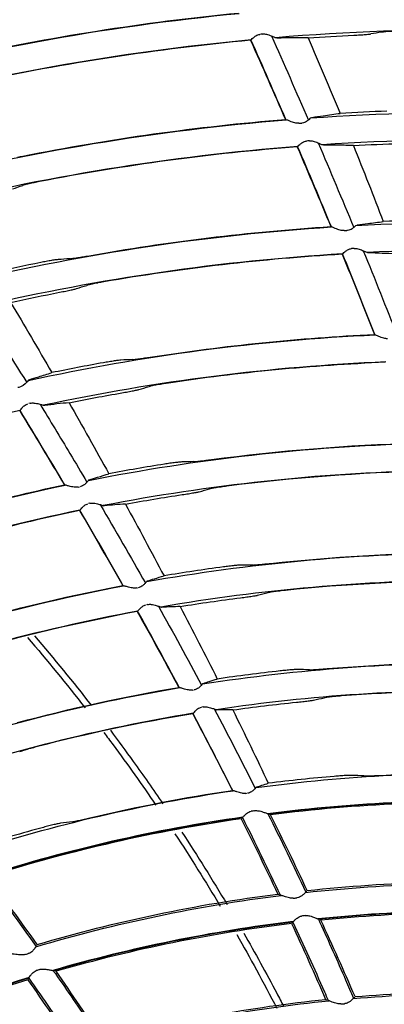
# Model space of a CAD drawing. Units: millimetres. Extents: x 16 to 210, y 113 to 179.
# Drawn here: x 42 to 42, y 168 to 170 of the extents above; entities that cross this region are included whole.
import ezdxf

# ---------------------------------------------------------------- set-up
doc = ezdxf.new("R2010")
doc.units = ezdxf.units.MM
doc.header["$MEASUREMENT"] = 0
doc.layers.add('1', color=7, linetype='Continuous', lineweight=0)

msp = doc.modelspace()

# ---------------------------------------------------------------- linework, layer by layer
at = {"layer": '1', "color": 18, "lineweight": 25, "true_color": 0x000000}
for p, q in [((42.3069, 169.8374), (42.3049, 169.8377)), ((42.3655, 169.6973), (42.3669, 169.6983)), ((42.3885, 169.6499), (42.3866, 169.6502)), ((42.4449, 169.5089), (42.4461, 169.5097)), ((42.4667, 169.461), (42.4651, 169.4612)), ((41.8712, 169.2377), (41.872, 169.2385)), ((41.8744, 169.1974), (41.8717, 169.1967)), ((41.9, 169.1936), (41.8988, 169.1936)), ((41.9582, 169.0505), (41.9606, 169.051)), ((41.9766, 169.0626), (41.9772, 169.0631)), ((41.9789, 169.022), (41.9766, 169.0215)), ((42.0042, 169.0177), (42.0033, 169.0177)), ((42.0787, 168.8855), (42.0791, 168.8858)), ((42.0602, 168.8737), (42.0624, 168.874)), ((42.0799, 168.8447), (42.0779, 168.8443)), ((42.105, 168.8398), (42.1044, 168.8399)), ((42.1768, 168.7062), (42.1771, 168.7064)), ((42.1583, 168.6947), (42.1603, 168.695)), ((42.177, 168.6653), (42.1752, 168.6649)), ((42.2019, 168.6599), (42.2015, 168.6599)), ((42.2707, 168.5248), (42.2709, 168.5249)), ((42.252, 168.5136), (42.2538, 168.5138)), ((42.2456, 168.4711), (42.2445, 168.4699)), ((42.2456, 168.4711), (42.2457, 168.4711)), ((42.292, 168.4774), (42.2921, 168.4774)), ((42.2954, 168.4762), (42.2932, 168.477)), ((42.308, 168.3373), (42.3102, 168.3363)), ((42.3116, 168.3357), (42.3114, 168.3357)), ((42.3578, 168.3412), (42.3589, 168.3427)), ((42.3578, 168.3412), (42.3578, 168.3412)), ((42.3801, 168.2931), (42.3802, 168.293)), ((42.3836, 168.2914), (42.3814, 168.2925)), ((42.3337, 168.2878), (42.3327, 168.2864)), ((42.3337, 168.2878), (42.3338, 168.2879)), ((41.8853, 168.2463), (41.8861, 168.2479)), ((41.8853, 168.2463), (41.8853, 168.2463)), ((41.8711, 168.1895), (41.8703, 168.1879)), ((41.8711, 168.1895), (41.8712, 168.1895)), ((41.9158, 168.2029), (41.9159, 168.2029)), ((41.9196, 168.2019), (41.9172, 168.2026)), ((42.4416, 168.1553), (42.4415, 168.1553)), ((42.4416, 168.1553), (42.4427, 168.1567)), ((42.3918, 168.1527), (42.394, 168.1516)), ((42.3953, 168.151), (42.3951, 168.151))]:
    msp.add_line(p, q, dxfattribs=at)
msp.add_lwpolyline([(41.8712, 169.2377), (41.869, 169.235), (41.8657, 169.2312), (41.8622, 169.2284), (41.8585, 169.2266), (41.8568, 169.2262)], dxfattribs=at)
for radius in [6.1556, 6.1378, 6.1187]:
    msp.add_circle((42.6493, 165.6662), radius, dxfattribs=at)
for points in [[(36.5738, 165.928), (36.7097, 169.0808), (39.2347, 171.6057), (42.3874, 171.7416)], [(42.4358, 171.5918), (39.3286, 171.4799), (36.8355, 168.9869), (36.7236, 165.8797)], [(41.5362, 169.7516), (41.7669, 169.8144), (42.0024, 169.8576), (42.2404, 169.8807)], [(41.7456, 169.8036), (41.9083, 169.8392), (42.0731, 169.8651), (42.2389, 169.8812)], [(43.059, 169.8321), (42.8082, 169.8568), (42.5556, 169.8587), (42.3043, 169.838)], [(42.4898, 169.8477), (42.4836, 169.8467), (42.4774, 169.8456), (42.4712, 169.8446)], [(42.2612, 169.8342), (42.0261, 169.8123), (41.7934, 169.7705), (41.5653, 169.7094)], [(42.2603, 169.8335), (42.0974, 169.8183), (41.9356, 169.7935), (41.7756, 169.7594)], [(42.2603, 169.8335), (42.2809, 169.7874), (42.3013, 169.7411), (42.3213, 169.6948)], [(42.3223, 169.6944), (42.3022, 169.7411), (42.2817, 169.7876), (42.261, 169.834)], [(42.2815, 169.8445), (42.2798, 169.8443), (42.278, 169.8441), (42.2763, 169.8439)], [(42.2968, 169.8412), (42.3186, 169.7922), (42.3403, 169.743), (42.3615, 169.6937)], [(42.3609, 169.8377), (42.3877, 169.8395), (42.4144, 169.8411), (42.4412, 169.8424)], [(42.3609, 169.8377), (42.3801, 169.7937), (42.3988, 169.7497), (42.4172, 169.7054)], [(42.3653, 169.6974), (42.6087, 169.7146), (42.8532, 169.7096), (43.0957, 169.6827)], [(42.4991, 169.7093), (42.4718, 169.7083), (42.4445, 169.707), (42.4172, 169.7054)], [(41.6507, 169.5821), (41.8712, 169.6383), (42.0959, 169.6758), (42.3227, 169.6942)], [(41.8614, 169.6306), (42.0133, 169.6608), (42.1669, 169.6822), (42.3213, 169.6948)], [(42.3447, 169.688), (42.3465, 169.6881), (42.3482, 169.6882), (42.35, 169.6883)], [(42.3633, 169.6573), (42.3616, 169.6572), (42.3599, 169.657), (42.3582, 169.6568)], [(43.1076, 169.6327), (42.8681, 169.6604), (42.6266, 169.6663), (42.386, 169.6504)], [(42.3429, 169.6474), (42.1189, 169.6301), (41.8968, 169.594), (41.6789, 169.5394)], [(42.342, 169.6467), (42.1906, 169.635), (42.0399, 169.6147), (41.8907, 169.5858)], [(42.342, 169.6467), (42.3619, 169.6002), (42.3815, 169.5537), (42.4008, 169.507)], [(42.4019, 169.5067), (42.3824, 169.5536), (42.3627, 169.6005), (42.3427, 169.6472)], [(42.3787, 169.6537), (42.3998, 169.6044), (42.4206, 169.555), (42.441, 169.5054)], [(42.4403, 169.6491), (42.4679, 169.6505), (42.4955, 169.6517), (42.5232, 169.6526)], [(42.4403, 169.6491), (42.4582, 169.6048), (42.4757, 169.5604), (42.4928, 169.5158)], [(41.8519, 169.6288), (41.8549, 169.6294), (41.8582, 169.6299), (41.8614, 169.6306)], [(41.8433, 169.573), (41.8492, 169.5751), (41.8552, 169.5771), (41.8611, 169.5791)], [(41.8907, 169.5858), (41.8874, 169.5852), (41.8842, 169.5844), (41.8811, 169.5838)], [(42.4447, 169.5089), (42.6772, 169.5213), (42.9104, 169.5126), (43.1413, 169.4828)], [(42.579, 169.5184), (42.5503, 169.5179), (42.5215, 169.517), (42.4928, 169.5158)], [(41.7625, 169.4108), (41.9726, 169.4606), (42.1866, 169.4926), (42.4021, 169.5064)], [(41.9744, 169.4554), (42.1155, 169.4806), (42.2579, 169.4978), (42.4008, 169.507)], [(42.4241, 169.4999), (42.4258, 169.4999), (42.4274, 169.5), (42.429, 169.5001)], [(42.4418, 169.4688), (42.4402, 169.4687), (42.4386, 169.4686), (42.437, 169.4685)], [(43.1521, 169.4326), (42.9242, 169.4631), (42.694, 169.4728), (42.4644, 169.4616)], [(42.4216, 169.4592), (42.2089, 169.4465), (41.9976, 169.4158), (41.79, 169.3676)], [(41.9438, 169.4507), (41.9369, 169.4502), (41.93, 169.4497), (41.9231, 169.4492)], [(41.9649, 169.4538), (41.968, 169.4543), (41.9712, 169.4549), (41.9744, 169.4554)], [(42.4208, 169.4586), (42.2807, 169.4501), (42.1413, 169.434), (42.003, 169.4101)], [(42.4208, 169.4586), (42.4399, 169.4118), (42.4587, 169.3649), (42.4772, 169.3179)], [(42.4782, 169.3176), (42.4596, 169.3649), (42.4407, 169.412), (42.4214, 169.4591)], [(42.4577, 169.4647), (42.4779, 169.4153), (42.4977, 169.3657), (42.5172, 169.316)], [(41.8928, 169.444), (41.8647, 169.4384), (41.8366, 169.4325), (41.8087, 169.4262)], [(41.9553, 169.3983), (41.9613, 169.4002), (41.9673, 169.4021), (41.9733, 169.404)], [(42.003, 169.4101), (41.9998, 169.4095), (41.9965, 169.4089), (41.9934, 169.4083)], [(41.84, 169.3742), (41.8685, 169.3804), (41.8971, 169.3863), (41.9258, 169.3919)], [(41.783, 169.3696), (41.8116, 169.3245), (41.84, 169.2793), (41.8681, 169.2338)], [(41.84, 169.3742), (41.8644, 169.3333), (41.8884, 169.2922), (41.9122, 169.251)], [(41.8707, 169.2374), (42.0708, 169.281), (42.2741, 169.3078), (42.4787, 169.3173)], [(42.0846, 169.2781), (42.2147, 169.2985), (42.3457, 169.3117), (42.4772, 169.3179)], [(42.075, 169.2767), (42.0781, 169.2772), (42.0814, 169.2776), (42.0846, 169.2781)], [(42.4972, 169.2698), (42.2955, 169.2613), (42.095, 169.2359), (41.8976, 169.1938)], [(42.0026, 169.2684), (41.9724, 169.263), (41.9423, 169.2572), (41.9122, 169.251)], [(42.0539, 169.274), (42.0469, 169.2737), (42.04, 169.2733), (42.0331, 169.2729)], [(42.4963, 169.2691), (42.3678, 169.2637), (42.2397, 169.2514), (42.1125, 169.2322)], [(41.8525, 169.2253), (41.8539, 169.2256), (41.8554, 169.2259), (41.8568, 169.2262)], [(42.0645, 169.2214), (42.0705, 169.2232), (42.0765, 169.225), (42.0825, 169.2268)], [(42.1125, 169.2322), (42.1092, 169.2317), (42.1059, 169.2311), (42.1027, 169.2306)], [(41.9423, 169.1984), (41.973, 169.2045), (42.0039, 169.2103), (42.0348, 169.2156)], [(41.9423, 169.1984), (41.9658, 169.157), (41.989, 169.1155), (42.012, 169.0738)], [(41.8565, 169.1848), (41.6597, 169.1405), (41.467, 169.0797), (41.2804, 169.0032)], [(41.8559, 169.184), (41.8823, 169.141), (41.9084, 169.0977), (41.9341, 169.0543)], [(41.9352, 169.0541), (41.9093, 169.0978), (41.883, 169.1413), (41.8564, 169.1846)], [(41.9761, 169.0622), (42.1658, 169.0998), (42.3583, 169.1214), (42.5515, 169.1269)], [(42.1917, 169.0986), (42.3106, 169.1144), (42.4302, 169.1241), (42.5501, 169.1275)], [(42.1094, 169.0906), (42.0768, 169.0855), (42.0444, 169.0799), (42.012, 169.0738)], [(42.1608, 169.0951), (42.1539, 169.0949), (42.1469, 169.0947), (42.14, 169.0945)], [(42.1821, 169.0974), (42.1852, 169.0978), (42.1885, 169.0981), (42.1917, 169.0986)], [(42.5691, 169.079), (42.3787, 169.0745), (42.1891, 169.0541), (42.0021, 169.018)], [(42.5683, 169.0784), (42.4513, 169.0756), (42.3347, 169.0668), (42.2187, 169.0521)], [(41.3809, 168.8875), (41.5608, 168.9584), (41.7463, 169.014), (41.9355, 169.0539)], [(41.5866, 168.9619), (41.7008, 168.9987), (41.8168, 169.0295), (41.9341, 169.0543)], [(42.2187, 169.0521), (42.2154, 169.0516), (42.212, 169.0511), (42.2089, 169.0507)], [(42.0411, 169.0207), (42.0742, 169.0267), (42.1073, 169.0322), (42.1405, 169.0372)], [(42.1704, 169.0423), (42.1764, 169.044), (42.1825, 169.0456), (42.1886, 169.0473)], [(41.9969, 169.0198), (42.0236, 168.9742), (42.05, 168.9284), (42.076, 168.8824)], [(42.0411, 169.0207), (42.0639, 168.9789), (42.0864, 168.937), (42.1087, 168.8949)], [(41.9614, 169.0099), (41.7749, 168.9715), (41.5919, 168.9176), (41.4143, 168.8487)], [(41.9607, 169.0092), (41.8462, 168.9856), (41.733, 168.9561), (41.6215, 168.9209)], [(41.9607, 169.0092), (41.9863, 168.9656), (42.0115, 168.9219), (42.0363, 168.8779)], [(42.0374, 168.8777), (42.0124, 168.9219), (41.987, 168.9659), (41.9613, 169.0098)], [(42.0779, 168.8849), (42.2571, 168.9167), (42.4387, 168.9335), (42.6207, 168.9351)], [(42.2952, 168.9166), (42.4028, 168.9284), (42.5109, 168.9347), (42.6192, 168.9357)], [(42.2642, 168.9139), (42.2573, 168.9139), (42.2503, 168.9139), (42.2434, 168.9138)], [(42.2856, 168.9157), (42.2887, 168.916), (42.292, 168.9163), (42.2952, 168.9166)], [(42.2127, 168.9106), (42.1779, 168.9059), (42.1433, 168.9007), (42.1087, 168.8949)], [(42.6371, 168.8869), (42.4581, 168.8862), (42.2795, 168.8706), (42.103, 168.8402)], [(42.6362, 168.8862), (42.531, 168.8858), (42.4259, 168.8802), (42.3212, 168.8695)], [(41.513, 168.7314), (41.6836, 168.7946), (41.8592, 168.8435), (42.0379, 168.8775)], [(41.721, 168.8013), (41.8248, 168.8321), (41.93, 168.8576), (42.0363, 168.8779)], [(42.2727, 168.8609), (42.2788, 168.8625), (42.2849, 168.864), (42.291, 168.8655)], [(42.3212, 168.8695), (42.3179, 168.8692), (42.3146, 168.8688), (42.3114, 168.8684)], [(42.1369, 168.8412), (42.1721, 168.8469), (42.2073, 168.852), (42.2427, 168.8565)], [(42.0627, 168.833), (41.8866, 168.8004), (41.7136, 168.7532), (41.5454, 168.6918)], [(42.0619, 168.8323), (41.9585, 168.8131), (41.856, 168.7888), (41.7549, 168.7596)], [(42.0619, 168.8323), (42.0865, 168.7882), (42.1107, 168.7439), (42.1345, 168.6994)], [(42.0988, 168.8417), (42.1244, 168.7959), (42.1497, 168.7499), (42.1744, 168.7036)], [(42.1369, 168.8412), (42.1589, 168.799), (42.1806, 168.7567), (42.202, 168.7141)], [(41.8697, 168.7869), (41.9044, 168.7464), (41.938, 168.7053), (41.9703, 168.6636)], [(41.8818, 168.7899), (41.9161, 168.7497), (41.9494, 168.7089), (41.9815, 168.6676)], [(42.176, 168.7055), (42.3445, 168.7317), (42.5149, 168.7439), (42.6855, 168.7419)], [(42.3947, 168.7323), (42.4909, 168.7402), (42.5874, 168.7437), (42.684, 168.7426)], [(42.312, 168.7283), (42.2752, 168.7242), (42.2386, 168.7195), (42.202, 168.7141)], [(42.3636, 168.7303), (42.3567, 168.7305), (42.3497, 168.7306), (42.3428, 168.7307)], [(42.385, 168.7315), (42.3882, 168.7318), (42.3915, 168.732), (42.3947, 168.7323)], [(41.6413, 168.5723), (41.8024, 168.6282), (41.968, 168.6706), (42.1361, 168.699)], [(41.8518, 168.6377), (41.945, 168.6627), (42.0394, 168.6833), (42.1345, 168.6994)], [(42.701, 168.6934), (42.5334, 168.6962), (42.3659, 168.6852), (42.2002, 168.6603)], [(42.6999, 168.6928), (42.6064, 168.6943), (42.5128, 168.6916), (42.4196, 168.6845)], [(42.2291, 168.6599), (42.2662, 168.6651), (42.3034, 168.6696), (42.3408, 168.6735)], [(42.3708, 168.6772), (42.377, 168.6785), (42.3831, 168.6799), (42.3893, 168.6812)], [(42.4196, 168.6845), (42.4163, 168.6842), (42.4129, 168.6839), (42.4098, 168.6836)], [(42.1968, 168.6616), (42.2211, 168.6155), (42.2451, 168.5691), (42.2685, 168.5225)], [(42.2291, 168.6599), (42.2502, 168.6173), (42.271, 168.5744), (42.2914, 168.5314)], [(42.1599, 168.654), (41.9945, 168.6269), (41.8317, 168.5861), (41.673, 168.5321)], [(42.1591, 168.6533), (42.0668, 168.6381), (41.9753, 168.6187), (41.8848, 168.5951)], [(42.1591, 168.6533), (42.1826, 168.6087), (42.2057, 168.5639), (42.2284, 168.5189)], [(42.2291, 168.5187), (42.2062, 168.5638), (42.183, 168.6088), (42.1595, 168.6536)], [(41.8848, 168.5951), (41.8816, 168.5942), (41.8784, 168.5933), (41.8753, 168.5925)], [(42.2698, 168.524), (42.4275, 168.5449), (42.5866, 168.5528), (42.7456, 168.5474)], [(42.4899, 168.5453), (42.5746, 168.55), (42.6594, 168.551), (42.7441, 168.5482)], [(42.4069, 168.5435), (42.3683, 168.5403), (42.3298, 168.5362), (42.2914, 168.5314)], [(42.4587, 168.5443), (42.4517, 168.5446), (42.4448, 168.5449), (42.4378, 168.5452)], [(42.4802, 168.5449), (42.4833, 168.545), (42.4866, 168.5452), (42.4899, 168.5453)], [(41.766, 168.4104), (41.9174, 168.4591), (42.0725, 168.4952), (42.2298, 168.5184)], [(41.9788, 168.4707), (42.0613, 168.4904), (42.1446, 168.5065), (42.2284, 168.5189)], [(42.7538, 168.4988), (42.599, 168.5045), (42.4441, 168.4976), (42.2904, 168.478)], [(42.7526, 168.4982), (42.5988, 168.5038), (42.4447, 168.4968), (42.292, 168.4774)], [(42.7505, 168.4966), (42.5985, 168.502), (42.4463, 168.4952), (42.2954, 168.4762)], [(42.2674, 168.4833), (42.2654, 168.483), (42.2634, 168.4826), (42.2614, 168.4823)], [(42.2468, 168.472), (42.0935, 168.4501), (41.9422, 168.4155), (41.7945, 168.3688)], [(42.2458, 168.4712), (42.0934, 168.4492), (41.943, 168.4149), (41.7962, 168.3686)], [(42.2439, 168.4692), (42.0934, 168.4475), (41.9448, 168.4136), (41.7997, 168.368)], [(41.9693, 168.4685), (41.9724, 168.4692), (41.9756, 168.47), (41.9788, 168.4707)], [(42.2439, 168.4692), (42.2657, 168.4255), (42.2871, 168.3815), (42.308, 168.3373)], [(42.2462, 168.4714), (42.2685, 168.4263), (42.2905, 168.381), (42.3121, 168.3356)], [(42.2908, 168.4778), (42.3134, 168.4323), (42.3355, 168.3866), (42.3571, 168.3406)], [(42.3595, 168.3434), (42.3386, 168.3879), (42.3172, 168.4321), (42.2954, 168.4762)], [(41.8975, 168.4541), (41.8601, 168.4441), (41.8229, 168.4332), (41.786, 168.4217)], [(41.9483, 168.4641), (41.9414, 168.4632), (41.9345, 168.4622), (41.9276, 168.4613)], [(42.1279, 168.443), (42.1552, 168.4012), (42.1816, 168.3589), (42.207, 168.3162)], [(42.1399, 168.4459), (42.1673, 168.404), (42.1937, 168.3617), (42.2192, 168.3189)], [(41.795, 168.3688), (41.8253, 168.328), (41.8552, 168.2869), (41.8847, 168.2456)], [(41.8865, 168.2488), (41.858, 168.2888), (41.8291, 168.3285), (41.7997, 168.368)], [(42.3595, 168.3434), (42.5024, 168.3589), (42.6463, 168.3629), (42.7899, 168.3554)], [(42.3564, 168.34), (42.5021, 168.356), (42.6489, 168.36), (42.7953, 168.352)], [(41.884, 168.2448), (42.0245, 168.2865), (42.1683, 168.3167), (42.3137, 168.335)], [(41.8865, 168.2488), (42.0244, 168.2895), (42.1653, 168.3191), (42.308, 168.3373)], [(42.3351, 168.33), (42.3372, 168.3302), (42.3392, 168.3304), (42.3413, 168.3306)], [(42.808, 168.3029), (42.6648, 168.3115), (42.521, 168.3085), (42.3782, 168.2938)], [(42.8066, 168.3021), (42.6644, 168.3106), (42.5218, 168.3076), (42.3801, 168.2931)], [(42.3558, 168.2995), (42.3538, 168.2992), (42.3517, 168.299), (42.3497, 168.2987)], [(42.8045, 168.3002), (42.6642, 168.3085), (42.5235, 168.3055), (42.3836, 168.2914)], [(42.3351, 168.289), (42.1926, 168.2719), (42.0517, 168.2432), (41.9138, 168.2033)], [(42.3339, 168.2879), (42.1925, 168.2709), (42.0527, 168.2425), (41.9158, 168.2029)], [(42.3321, 168.2856), (42.1926, 168.2687), (42.0547, 168.2407), (41.9196, 168.2019)], [(42.3321, 168.2856), (42.3525, 168.2415), (42.3724, 168.1972), (42.3918, 168.1527)], [(42.4433, 168.1575), (42.4239, 168.2023), (42.404, 168.247), (42.3836, 168.2914)], [(41.865, 168.2313), (41.8669, 168.2318), (41.8689, 168.2324), (41.8709, 168.2329)], [(41.8722, 168.1908), (41.6707, 168.1288), (41.4773, 168.0428), (41.2961, 167.9348)], [(41.8713, 168.1896), (41.6705, 168.1277), (41.4778, 168.0421), (41.2973, 167.9345)], [(41.8907, 168.2049), (41.8888, 168.2043), (41.8869, 168.2037), (41.8849, 168.203)], [(42.0022, 168.0808), (41.9751, 168.1215), (41.9476, 168.1618), (41.9196, 168.2019)], [(41.8699, 168.187), (41.6711, 168.1256), (41.4801, 168.0408), (41.3012, 167.9344)], [(41.8699, 168.187), (41.8979, 168.1473), (41.9254, 168.1073), (41.9524, 168.0669)], [(42.4401, 168.1542), (42.5747, 168.1655), (42.71, 168.1658), (42.8447, 168.1553)], [(42.4433, 168.1575), (42.5751, 168.1684), (42.7075, 168.1688), (42.8394, 168.1587)], [(41.9996, 168.0769), (42.13, 168.1121), (42.2631, 168.1366), (42.3975, 168.1502)], [(42.0022, 168.0808), (42.1299, 168.115), (42.2602, 168.139), (42.3918, 168.1527)], [(42.4186, 168.1447), (42.4206, 168.1449), (42.4227, 168.145), (42.4247, 168.1451)]]:
    msp.add_open_spline(points, degree=3, dxfattribs=at)
for points, knots in [([(42.5102, 169.8492), (42.5098, 169.8491), (42.5095, 169.8491), (42.5091, 169.8491), (42.5056, 169.849), (42.5022, 169.8488), (42.4994, 169.8486), (42.4966, 169.8484), (42.4942, 169.8482), (42.4925, 169.848), (42.4913, 169.8479), (42.4904, 169.8478), (42.4898, 169.8477)], [0, 0, 0, 0, 1, 1, 1, 2, 2, 2, 3, 3, 3, 4, 4, 4, 4]), ([(42.2603, 169.8335), (42.2607, 169.8337), (42.2613, 169.8343), (42.262, 169.835), (42.2628, 169.8358), (42.2638, 169.8368), (42.2649, 169.8378), (42.2661, 169.8389), (42.2676, 169.8402), (42.2693, 169.8413), (42.2705, 169.842), (42.2718, 169.8427), (42.2732, 169.8432), (42.2742, 169.8435), (42.2752, 169.8438), (42.2763, 169.8439)], [0, 0, 0, 0, 1, 1, 1, 2, 2, 2, 3, 3, 3, 4, 4, 4, 5, 5, 5, 5]), ([(42.2815, 169.8445), (42.2837, 169.8447), (42.2859, 169.8445), (42.288, 169.844), (42.291, 169.8434), (42.2939, 169.8423), (42.2965, 169.8413), (42.2985, 169.8405), (42.3004, 169.8397), (42.302, 169.839), (42.3026, 169.8387), (42.3032, 169.8384), (42.3037, 169.8382)], [0, 0, 0, 0, 1, 1, 1, 2, 2, 2, 3, 3, 3, 4, 4, 4, 4]), ([(42.3609, 169.8377), (42.3519, 169.8377), (42.3429, 169.8377), (42.3339, 169.8376), (42.3249, 169.8376), (42.3159, 169.8375), (42.3069, 169.8374)], [0, 0, 0, 0, 1, 1, 1, 2, 2, 2, 2]), ([(42.4412, 169.8424), (42.4448, 169.8426), (42.4485, 169.8428), (42.452, 169.843), (42.4555, 169.8432), (42.4588, 169.8434), (42.4616, 169.8437), (42.4644, 169.8439), (42.4668, 169.8441), (42.4685, 169.8442), (42.4697, 169.8444), (42.4706, 169.8445), (42.4712, 169.8446)], [0, 0, 0, 0, 1, 1, 1, 2, 2, 2, 3, 3, 3, 4, 4, 4, 4]), ([(42.3447, 169.688), (42.3425, 169.6879), (42.3401, 169.6883), (42.338, 169.6888), (42.3349, 169.6895), (42.3319, 169.6906), (42.3293, 169.6916), (42.3274, 169.6924), (42.3256, 169.6931), (42.3242, 169.6937), (42.3232, 169.6941), (42.3223, 169.6945), (42.3217, 169.6947), (42.3216, 169.6947), (42.3214, 169.6948), (42.3213, 169.6948)], [0, 0, 0, 0, 1, 1, 1, 2, 2, 2, 3, 3, 3, 4, 4, 4, 5, 5, 5, 5]), ([(42.3655, 169.6973), (42.3648, 169.6967), (42.3639, 169.6958), (42.3627, 169.6947), (42.3615, 169.6936), (42.3601, 169.6924), (42.3585, 169.6913), (42.3573, 169.6906), (42.3561, 169.6898), (42.3547, 169.6893), (42.3535, 169.6888), (42.3521, 169.6885), (42.3508, 169.6884), (42.3505, 169.6884), (42.3502, 169.6883), (42.35, 169.6883)], [0, 0, 0, 0, 1, 1, 1, 2, 2, 2, 3, 3, 3, 4, 4, 4, 5, 5, 5, 5]), ([(42.3677, 169.6984), (42.3744, 169.6994), (42.381, 169.7003), (42.3877, 169.7013), (42.3975, 169.7027), (42.4073, 169.7041), (42.4172, 169.7054)], [0, 0, 0, 0, 1, 1, 1, 2, 2, 2, 2]), ([(42.342, 169.6467), (42.3424, 169.6469), (42.343, 169.6475), (42.3438, 169.6482), (42.3445, 169.6489), (42.3455, 169.6499), (42.3467, 169.6509), (42.3479, 169.6521), (42.3494, 169.6533), (42.3511, 169.6544), (42.3523, 169.6551), (42.3536, 169.6557), (42.355, 169.6562), (42.356, 169.6565), (42.3571, 169.6567), (42.3582, 169.6568)], [0, 0, 0, 0, 1, 1, 1, 2, 2, 2, 3, 3, 3, 4, 4, 4, 5, 5, 5, 5]), ([(42.3633, 169.6573), (42.3654, 169.6575), (42.3676, 169.6573), (42.3697, 169.6568), (42.3727, 169.6561), (42.3756, 169.655), (42.3781, 169.6539), (42.3801, 169.6531), (42.382, 169.6523), (42.3836, 169.6515), (42.3843, 169.6512), (42.3849, 169.6509), (42.3855, 169.6506)], [0, 0, 0, 0, 1, 1, 1, 2, 2, 2, 3, 3, 3, 4, 4, 4, 4]), ([(42.4403, 169.6491), (42.4317, 169.6493), (42.423, 169.6494), (42.4144, 169.6496), (42.4058, 169.6497), (42.3971, 169.6498), (42.3885, 169.6499)], [0, 0, 0, 0, 1, 1, 1, 2, 2, 2, 2]), ([(41.8811, 169.5838), (41.8807, 169.5837), (41.8803, 169.5836), (41.8799, 169.5836), (41.8765, 169.5828), (41.8732, 169.5821), (41.8704, 169.5815), (41.8677, 169.5809), (41.8654, 169.5803), (41.8637, 169.5799), (41.8626, 169.5796), (41.8617, 169.5793), (41.8611, 169.5791)], [0, 0, 0, 0, 1, 1, 1, 2, 2, 2, 3, 3, 3, 4, 4, 4, 4]), ([(42.4241, 169.4999), (42.4218, 169.4998), (42.4195, 169.5002), (42.4174, 169.5007), (42.4143, 169.5015), (42.4113, 169.5027), (42.4087, 169.5037), (42.4069, 169.5045), (42.4051, 169.5053), (42.4037, 169.5059), (42.4027, 169.5063), (42.4018, 169.5067), (42.4012, 169.5069), (42.4011, 169.507), (42.4009, 169.507), (42.4008, 169.507)], [0, 0, 0, 0, 1, 1, 1, 2, 2, 2, 3, 3, 3, 4, 4, 4, 5, 5, 5, 5]), ([(42.4449, 169.5089), (42.4442, 169.5083), (42.4433, 169.5075), (42.4422, 169.5065), (42.441, 169.5054), (42.4396, 169.5043), (42.438, 169.5032), (42.4369, 169.5024), (42.4356, 169.5017), (42.4342, 169.5011), (42.4329, 169.5006), (42.4316, 169.5003), (42.4302, 169.5002), (42.4298, 169.5001), (42.4294, 169.5001), (42.429, 169.5001)], [0, 0, 0, 0, 1, 1, 1, 2, 2, 2, 3, 3, 3, 4, 4, 4, 5, 5, 5, 5]), ([(42.4468, 169.5098), (42.4531, 169.5107), (42.4593, 169.5115), (42.4656, 169.5123), (42.4747, 169.5135), (42.4837, 169.5147), (42.4928, 169.5158)], [0, 0, 0, 0, 1, 1, 1, 2, 2, 2, 2]), ([(42.4208, 169.4586), (42.4211, 169.4588), (42.4217, 169.4593), (42.4225, 169.4601), (42.4233, 169.4608), (42.4243, 169.4617), (42.4255, 169.4628), (42.4267, 169.4639), (42.4282, 169.4651), (42.43, 169.4661), (42.4312, 169.4668), (42.4325, 169.4674), (42.4339, 169.4679), (42.4349, 169.4682), (42.436, 169.4684), (42.437, 169.4685)], [0, 0, 0, 0, 1, 1, 1, 2, 2, 2, 3, 3, 3, 4, 4, 4, 5, 5, 5, 5]), ([(42.4418, 169.4688), (42.4439, 169.469), (42.4461, 169.4687), (42.4482, 169.4682), (42.4512, 169.4675), (42.454, 169.4663), (42.4566, 169.4652), (42.4586, 169.4643), (42.4605, 169.4634), (42.4621, 169.4626), (42.4629, 169.4623), (42.4636, 169.4619), (42.4642, 169.4616)], [0, 0, 0, 0, 1, 1, 1, 2, 2, 2, 3, 3, 3, 4, 4, 4, 4]), ([(41.9231, 169.4492), (41.9222, 169.4491), (41.9206, 169.4489), (41.9187, 169.4487), (41.9167, 169.4484), (41.9143, 169.448), (41.9117, 169.4475), (41.9088, 169.4471), (41.9057, 169.4465), (41.9024, 169.4459), (41.8993, 169.4453), (41.896, 169.4447), (41.8928, 169.444)], [0, 0, 0, 0, 1, 1, 1, 2, 2, 2, 3, 3, 3, 4, 4, 4, 4]), ([(41.9438, 169.4507), (41.9448, 169.4507), (41.9463, 169.4509), (41.9483, 169.4512), (41.9502, 169.4515), (41.9526, 169.4518), (41.9553, 169.4522), (41.9581, 169.4527), (41.9613, 169.4532), (41.9646, 169.4538), (41.9647, 169.4538), (41.9648, 169.4538), (41.9649, 169.4538)], [0, 0, 0, 0, 1, 1, 1, 2, 2, 2, 3, 3, 3, 4, 4, 4, 4]), ([(42.5143, 169.4591), (42.5064, 169.4595), (42.4985, 169.4598), (42.4906, 169.4601), (42.4826, 169.4604), (42.4747, 169.4607), (42.4667, 169.461)], [0, 0, 0, 0, 1, 1, 1, 2, 2, 2, 2]), ([(41.9258, 169.3919), (41.9294, 169.3926), (41.9331, 169.3933), (41.9365, 169.394), (41.9399, 169.3947), (41.9432, 169.3954), (41.946, 169.396), (41.9487, 169.3966), (41.951, 169.3971), (41.9527, 169.3976), (41.9539, 169.3979), (41.9547, 169.3981), (41.9553, 169.3983)], [0, 0, 0, 0, 1, 1, 1, 2, 2, 2, 3, 3, 3, 4, 4, 4, 4]), ([(41.9934, 169.4083), (41.993, 169.4082), (41.9926, 169.4082), (41.9922, 169.4081), (41.9888, 169.4074), (41.9855, 169.4068), (41.9826, 169.4062), (41.9799, 169.4056), (41.9776, 169.4051), (41.9759, 169.4047), (41.9748, 169.4044), (41.9739, 169.4042), (41.9733, 169.404)], [0, 0, 0, 0, 1, 1, 1, 2, 2, 2, 3, 3, 3, 4, 4, 4, 4]), ([(42.5004, 169.3104), (42.4981, 169.3103), (42.4958, 169.3108), (42.4937, 169.3114), (42.4905, 169.3122), (42.4876, 169.3134), (42.485, 169.3145), (42.4832, 169.3153), (42.4815, 169.3161), (42.48, 169.3168), (42.479, 169.3172), (42.4782, 169.3176), (42.4776, 169.3178), (42.4774, 169.3179), (42.4773, 169.3179), (42.4772, 169.3179)], [0, 0, 0, 0, 1, 1, 1, 2, 2, 2, 3, 3, 3, 4, 4, 4, 5, 5, 5, 5]), ([(42.0539, 169.274), (42.0548, 169.2741), (42.0564, 169.2742), (42.0583, 169.2744), (42.0603, 169.2747), (42.0627, 169.275), (42.0654, 169.2753), (42.0682, 169.2757), (42.0714, 169.2762), (42.0747, 169.2767), (42.0748, 169.2767), (42.0749, 169.2767), (42.075, 169.2767)], [0, 0, 0, 0, 1, 1, 1, 2, 2, 2, 3, 3, 3, 4, 4, 4, 4]), ([(42.0331, 169.2729), (42.0322, 169.2729), (42.0306, 169.2727), (42.0287, 169.2725), (42.0267, 169.2723), (42.0243, 169.2719), (42.0216, 169.2715), (42.0188, 169.2711), (42.0156, 169.2706), (42.0123, 169.2701), (42.0092, 169.2695), (42.0059, 169.269), (42.0026, 169.2684)], [0, 0, 0, 0, 1, 1, 1, 2, 2, 2, 3, 3, 3, 4, 4, 4, 4]), ([(41.8725, 169.2386), (41.8781, 169.2404), (41.8836, 169.2421), (41.8891, 169.2438), (41.8968, 169.2462), (41.9045, 169.2486), (41.9122, 169.251)], [0, 0, 0, 0, 1, 1, 1, 2, 2, 2, 2]), ([(42.1027, 169.2306), (42.1024, 169.2306), (42.102, 169.2305), (42.1016, 169.2304), (42.0981, 169.2299), (42.0948, 169.2293), (42.0919, 169.2288), (42.0892, 169.2282), (42.0868, 169.2278), (42.0851, 169.2274), (42.084, 169.2271), (42.0831, 169.2269), (42.0825, 169.2268)], [0, 0, 0, 0, 1, 1, 1, 2, 2, 2, 3, 3, 3, 4, 4, 4, 4]), ([(42.0348, 169.2156), (42.0384, 169.2163), (42.0421, 169.2169), (42.0455, 169.2175), (42.049, 169.2182), (42.0522, 169.2188), (42.0551, 169.2193), (42.0578, 169.2199), (42.0601, 169.2204), (42.0618, 169.2208), (42.063, 169.221), (42.0639, 169.2212), (42.0645, 169.2214)], [0, 0, 0, 0, 1, 1, 1, 2, 2, 2, 3, 3, 3, 4, 4, 4, 4]), ([(41.8559, 169.184), (41.8562, 169.1843), (41.8567, 169.1849), (41.8574, 169.1858), (41.858, 169.1866), (41.8588, 169.1877), (41.8598, 169.1889), (41.8609, 169.1902), (41.8622, 169.1917), (41.8638, 169.193), (41.8648, 169.1938), (41.866, 169.1947), (41.8673, 169.1953), (41.8683, 169.1958), (41.8693, 169.1962), (41.8703, 169.1964)], [0, 0, 0, 0, 1, 1, 1, 2, 2, 2, 3, 3, 3, 4, 4, 4, 5, 5, 5, 5]), ([(41.8744, 169.1974), (41.8765, 169.1979), (41.8787, 169.198), (41.8808, 169.1978), (41.8839, 169.1976), (41.8869, 169.1969), (41.8895, 169.1962), (41.8917, 169.1957), (41.8938, 169.1951), (41.8955, 169.1946), (41.8965, 169.1943), (41.8974, 169.194), (41.898, 169.1938)], [0, 0, 0, 0, 1, 1, 1, 2, 2, 2, 3, 3, 3, 4, 4, 4, 4]), ([(41.8915, 169.1957), (41.9091, 169.167), (41.9266, 169.1381), (41.9439, 169.1092), (41.9539, 169.0925), (41.9638, 169.0758), (41.9737, 169.0591)], [0, 0, 0, 0, 1, 1, 1, 2, 2, 2, 2]), ([(41.9423, 169.1984), (41.9353, 169.1976), (41.9283, 169.1969), (41.9212, 169.1961), (41.9142, 169.1953), (41.9071, 169.1944), (41.9, 169.1936)], [0, 0, 0, 0, 1, 1, 1, 2, 2, 2, 2]), ([(42.14, 169.0945), (42.139, 169.0945), (42.1375, 169.0944), (42.1355, 169.0942), (42.1336, 169.094), (42.1312, 169.0937), (42.1285, 169.0933), (42.1256, 169.093), (42.1224, 169.0925), (42.1191, 169.0921), (42.116, 169.0916), (42.1127, 169.0911), (42.1094, 169.0906)], [0, 0, 0, 0, 1, 1, 1, 2, 2, 2, 3, 3, 3, 4, 4, 4, 4]), ([(42.1608, 169.0951), (42.1618, 169.0952), (42.1633, 169.0953), (42.1653, 169.0954), (42.1672, 169.0956), (42.1697, 169.0959), (42.1723, 169.0962), (42.1752, 169.0965), (42.1784, 169.0969), (42.1817, 169.0973), (42.1818, 169.0973), (42.1819, 169.0974), (42.1821, 169.0974)], [0, 0, 0, 0, 1, 1, 1, 2, 2, 2, 3, 3, 3, 4, 4, 4, 4]), ([(41.9776, 169.0633), (41.9825, 169.0648), (41.9873, 169.0663), (41.9922, 169.0678), (41.9988, 169.0698), (42.0054, 169.0718), (42.012, 169.0738)], [0, 0, 0, 0, 1, 1, 1, 2, 2, 2, 2]), ([(41.9582, 169.0505), (41.9559, 169.0501), (41.9536, 169.0502), (41.9514, 169.0504), (41.9482, 169.0508), (41.9451, 169.0515), (41.9424, 169.0522), (41.9404, 169.0527), (41.9386, 169.0532), (41.9371, 169.0536), (41.936, 169.0539), (41.9351, 169.0541), (41.9345, 169.0542), (41.9344, 169.0542), (41.9342, 169.0543), (41.9341, 169.0543)], [0, 0, 0, 0, 1, 1, 1, 2, 2, 2, 3, 3, 3, 4, 4, 4, 5, 5, 5, 5]), ([(41.9766, 169.0626), (41.9762, 169.0621), (41.9755, 169.0613), (41.9746, 169.0602), (41.9738, 169.0592), (41.9727, 169.0579), (41.9714, 169.0566), (41.9704, 169.0556), (41.9692, 169.0545), (41.9678, 169.0536), (41.9667, 169.0529), (41.9655, 169.0522), (41.9642, 169.0518), (41.9634, 169.0515), (41.9626, 169.0513), (41.9618, 169.0512)], [0, 0, 0, 0, 1, 1, 1, 2, 2, 2, 3, 3, 3, 4, 4, 4, 5, 5, 5, 5]), ([(42.1405, 169.0372), (42.1442, 169.0377), (42.1479, 169.0383), (42.1514, 169.0389), (42.1548, 169.0394), (42.1581, 169.04), (42.1609, 169.0405), (42.1637, 169.0409), (42.166, 169.0414), (42.1678, 169.0417), (42.1689, 169.042), (42.1698, 169.0422), (42.1704, 169.0423)], [0, 0, 0, 0, 1, 1, 1, 2, 2, 2, 3, 3, 3, 4, 4, 4, 4]), ([(42.2089, 169.0507), (42.2085, 169.0506), (42.2081, 169.0506), (42.2077, 169.0505), (42.2042, 169.05), (42.2009, 169.0495), (42.198, 169.0491), (42.1953, 169.0486), (42.1929, 169.0482), (42.1912, 169.0478), (42.1901, 169.0476), (42.1892, 169.0474), (42.1886, 169.0473)], [0, 0, 0, 0, 1, 1, 1, 2, 2, 2, 3, 3, 3, 4, 4, 4, 4]), ([(41.9607, 169.0092), (41.9611, 169.0094), (41.9616, 169.0101), (41.9623, 169.0109), (41.9629, 169.0117), (41.9638, 169.0128), (41.9648, 169.014), (41.9659, 169.0152), (41.9672, 169.0167), (41.9688, 169.0179), (41.9699, 169.0188), (41.9711, 169.0196), (41.9724, 169.0202), (41.9734, 169.0207), (41.9744, 169.021), (41.9754, 169.0213)], [0, 0, 0, 0, 1, 1, 1, 2, 2, 2, 3, 3, 3, 4, 4, 4, 5, 5, 5, 5]), ([(41.9789, 169.022), (41.981, 169.0225), (41.9832, 169.0225), (41.9853, 169.0223), (41.9884, 169.022), (41.9913, 169.0213), (41.994, 169.0206), (41.9962, 169.02), (41.9982, 169.0194), (41.9999, 169.0188), (42.0011, 169.0184), (42.0021, 169.0181), (42.0028, 169.0179)], [0, 0, 0, 0, 1, 1, 1, 2, 2, 2, 3, 3, 3, 4, 4, 4, 4]), ([(42.0411, 169.0207), (42.035, 169.0202), (42.0289, 169.0198), (42.0228, 169.0193), (42.0166, 169.0188), (42.0104, 169.0183), (42.0042, 169.0177)], [0, 0, 0, 0, 1, 1, 1, 2, 2, 2, 2]), ([(42.2434, 168.9138), (42.2424, 168.9138), (42.2409, 168.9137), (42.2389, 168.9136), (42.2369, 168.9134), (42.2345, 168.9132), (42.2318, 168.9129), (42.229, 168.9126), (42.2258, 168.9122), (42.2224, 168.9118), (42.2193, 168.9115), (42.216, 168.911), (42.2127, 168.9106)], [0, 0, 0, 0, 1, 1, 1, 2, 2, 2, 3, 3, 3, 4, 4, 4, 4]), ([(42.2642, 168.9139), (42.2652, 168.9139), (42.2667, 168.914), (42.2687, 168.9142), (42.2707, 168.9143), (42.2731, 168.9145), (42.2758, 168.9147), (42.2786, 168.915), (42.2819, 168.9153), (42.2852, 168.9156), (42.2853, 168.9156), (42.2854, 168.9157), (42.2856, 168.9157)], [0, 0, 0, 0, 1, 1, 1, 2, 2, 2, 3, 3, 3, 4, 4, 4, 4]), ([(42.0787, 168.8855), (42.0782, 168.8851), (42.0776, 168.8843), (42.0768, 168.8834), (42.076, 168.8824), (42.075, 168.8812), (42.0737, 168.88), (42.0727, 168.8789), (42.0714, 168.8778), (42.07, 168.8768), (42.0689, 168.8761), (42.0677, 168.8754), (42.0664, 168.8749), (42.0654, 168.8746), (42.0644, 168.8743), (42.0635, 168.8742)], [0, 0, 0, 0, 1, 1, 1, 2, 2, 2, 3, 3, 3, 4, 4, 4, 5, 5, 5, 5]), ([(42.0793, 168.8859), (42.0835, 168.8872), (42.0877, 168.8885), (42.0919, 168.8898), (42.0975, 168.8915), (42.1031, 168.8932), (42.1087, 168.8949)], [0, 0, 0, 0, 1, 1, 1, 2, 2, 2, 2]), ([(42.0602, 168.8737), (42.058, 168.8733), (42.0556, 168.8734), (42.0534, 168.8737), (42.0502, 168.8741), (42.0472, 168.8749), (42.0445, 168.8756), (42.0425, 168.8762), (42.0407, 168.8767), (42.0393, 168.8771), (42.0382, 168.8774), (42.0373, 168.8777), (42.0367, 168.8778), (42.0365, 168.8779), (42.0364, 168.8779), (42.0363, 168.8779)], [0, 0, 0, 0, 1, 1, 1, 2, 2, 2, 3, 3, 3, 4, 4, 4, 5, 5, 5, 5]), ([(42.3114, 168.8684), (42.311, 168.8683), (42.3106, 168.8683), (42.3102, 168.8682), (42.3067, 168.8678), (42.3033, 168.8674), (42.3004, 168.867), (42.2977, 168.8666), (42.2953, 168.8663), (42.2936, 168.866), (42.2925, 168.8658), (42.2916, 168.8656), (42.291, 168.8655)], [0, 0, 0, 0, 1, 1, 1, 2, 2, 2, 3, 3, 3, 4, 4, 4, 4]), ([(42.0619, 168.8323), (42.0623, 168.8325), (42.0628, 168.8331), (42.0635, 168.834), (42.0642, 168.8348), (42.0651, 168.8358), (42.0661, 168.837), (42.0672, 168.8382), (42.0686, 168.8396), (42.0702, 168.8409), (42.0713, 168.8417), (42.0725, 168.8425), (42.0738, 168.8431), (42.0748, 168.8435), (42.0758, 168.8438), (42.0768, 168.844)], [0, 0, 0, 0, 1, 1, 1, 2, 2, 2, 3, 3, 3, 4, 4, 4, 5, 5, 5, 5]), ([(42.0799, 168.8447), (42.082, 168.8451), (42.0842, 168.8451), (42.0863, 168.8449), (42.0894, 168.8445), (42.0923, 168.8437), (42.095, 168.843), (42.0971, 168.8423), (42.0992, 168.8416), (42.1008, 168.8411), (42.102, 168.8407), (42.103, 168.8403), (42.1037, 168.8401), (42.1039, 168.84), (42.104, 168.84), (42.1041, 168.84)], [0, 0, 0, 0, 1, 1, 1, 2, 2, 2, 3, 3, 3, 4, 4, 4, 5, 5, 5, 5]), ([(42.2427, 168.8565), (42.2464, 168.857), (42.2501, 168.8575), (42.2536, 168.8579), (42.257, 168.8584), (42.2603, 168.8589), (42.2632, 168.8593), (42.2659, 168.8597), (42.2683, 168.8601), (42.27, 168.8604), (42.2712, 168.8606), (42.2721, 168.8608), (42.2727, 168.8609)], [0, 0, 0, 0, 1, 1, 1, 2, 2, 2, 3, 3, 3, 4, 4, 4, 4]), ([(42.1354, 168.6992), (42.1176, 168.7325), (42.0997, 168.7657), (42.0814, 168.7988), (42.0752, 168.8101), (42.0689, 168.8215), (42.0625, 168.8328)], [0, 0, 0, 0, 1, 1, 1, 2, 2, 2, 2]), ([(42.1369, 168.8412), (42.1316, 168.841), (42.1263, 168.8408), (42.121, 168.8406), (42.1157, 168.8404), (42.1104, 168.8401), (42.105, 168.8398)], [0, 0, 0, 0, 1, 1, 1, 2, 2, 2, 2]), ([(42.3428, 168.7307), (42.3418, 168.7307), (42.3403, 168.7307), (42.3383, 168.7306), (42.3364, 168.7305), (42.3339, 168.7303), (42.3312, 168.7301), (42.3284, 168.7299), (42.3252, 168.7296), (42.3218, 168.7293), (42.3186, 168.729), (42.3153, 168.7286), (42.312, 168.7283)], [0, 0, 0, 0, 1, 1, 1, 2, 2, 2, 3, 3, 3, 4, 4, 4, 4]), ([(42.3636, 168.7303), (42.3646, 168.7303), (42.3662, 168.7304), (42.3681, 168.7304), (42.3701, 168.7305), (42.3725, 168.7307), (42.3752, 168.7308), (42.3781, 168.731), (42.3813, 168.7313), (42.3847, 168.7315), (42.3848, 168.7315), (42.3849, 168.7315), (42.385, 168.7315)], [0, 0, 0, 0, 1, 1, 1, 2, 2, 2, 3, 3, 3, 4, 4, 4, 4]), ([(42.1768, 168.7062), (42.1765, 168.7059), (42.1759, 168.7052), (42.1751, 168.7044), (42.1743, 168.7035), (42.1734, 168.7024), (42.1722, 168.7012), (42.1709, 168.7), (42.1694, 168.6986), (42.1676, 168.6974), (42.1665, 168.6967), (42.1652, 168.6961), (42.1639, 168.6957), (42.1631, 168.6954), (42.1622, 168.6952), (42.1613, 168.6951)], [0, 0, 0, 0, 1, 1, 1, 2, 2, 2, 3, 3, 3, 4, 4, 4, 5, 5, 5, 5]), ([(42.1773, 168.7065), (42.1809, 168.7076), (42.1844, 168.7087), (42.188, 168.7098), (42.1927, 168.7113), (42.1973, 168.7127), (42.202, 168.7141)], [0, 0, 0, 0, 1, 1, 1, 2, 2, 2, 2]), ([(42.1583, 168.6947), (42.156, 168.6944), (42.1537, 168.6946), (42.1515, 168.6949), (42.1483, 168.6954), (42.1453, 168.6962), (42.1426, 168.697), (42.1407, 168.6976), (42.1389, 168.6982), (42.1375, 168.6986), (42.1364, 168.699), (42.1355, 168.6992), (42.1349, 168.6994), (42.1348, 168.6994), (42.1346, 168.6994), (42.1345, 168.6994)], [0, 0, 0, 0, 1, 1, 1, 2, 2, 2, 3, 3, 3, 4, 4, 4, 5, 5, 5, 5]), ([(42.3408, 168.6735), (42.3444, 168.6738), (42.3482, 168.6742), (42.3517, 168.6746), (42.3551, 168.675), (42.3585, 168.6754), (42.3613, 168.6758), (42.3641, 168.6761), (42.3664, 168.6764), (42.3682, 168.6767), (42.3693, 168.6769), (42.3702, 168.677), (42.3708, 168.6772)], [0, 0, 0, 0, 1, 1, 1, 2, 2, 2, 3, 3, 3, 4, 4, 4, 4]), ([(42.4098, 168.6836), (42.4094, 168.6836), (42.409, 168.6835), (42.4086, 168.6835), (42.405, 168.6832), (42.4016, 168.6828), (42.3988, 168.6825), (42.396, 168.6822), (42.3936, 168.6819), (42.3919, 168.6816), (42.3908, 168.6815), (42.3899, 168.6813), (42.3893, 168.6812)], [0, 0, 0, 0, 1, 1, 1, 2, 2, 2, 3, 3, 3, 4, 4, 4, 4]), ([(42.1591, 168.6533), (42.1594, 168.6535), (42.16, 168.6541), (42.1607, 168.6549), (42.1614, 168.6557), (42.1623, 168.6568), (42.1633, 168.6579), (42.1645, 168.6591), (42.1659, 168.6605), (42.1675, 168.6617), (42.1686, 168.6625), (42.1699, 168.6633), (42.1712, 168.6638), (42.1722, 168.6642), (42.1732, 168.6645), (42.1742, 168.6647)], [0, 0, 0, 0, 1, 1, 1, 2, 2, 2, 3, 3, 3, 4, 4, 4, 5, 5, 5, 5]), ([(42.177, 168.6653), (42.1792, 168.6656), (42.1814, 168.6656), (42.1834, 168.6653), (42.1865, 168.6649), (42.1894, 168.6641), (42.192, 168.6632), (42.1942, 168.6625), (42.1962, 168.6618), (42.1979, 168.6612), (42.199, 168.6608), (42.2, 168.6604), (42.2007, 168.6602), (42.2009, 168.6601), (42.2011, 168.66), (42.2013, 168.66)], [0, 0, 0, 0, 1, 1, 1, 2, 2, 2, 3, 3, 3, 4, 4, 4, 5, 5, 5, 5]), ([(42.2291, 168.6599), (42.2252, 168.6599), (42.2213, 168.6599), (42.2174, 168.6599), (42.2122, 168.6599), (42.2071, 168.6599), (42.2019, 168.6599)], [0, 0, 0, 0, 1, 1, 1, 2, 2, 2, 2]), ([(42.0033, 168.6204), (42.0087, 168.6132), (42.014, 168.6061), (42.0194, 168.5989), (42.0451, 168.564), (42.0701, 168.5287), (42.0944, 168.4931)], [0, 0, 0, 0, 1, 1, 1, 2, 2, 2, 2]), ([(42.0147, 168.6242), (42.0283, 168.606), (42.0417, 168.5878), (42.0549, 168.5695), (42.0725, 168.545), (42.0898, 168.5203), (42.1067, 168.4955)], [0, 0, 0, 0, 1, 1, 1, 2, 2, 2, 2]), ([(41.8753, 168.5925), (41.8749, 168.5924), (41.8745, 168.5923), (41.8741, 168.5922), (41.8707, 168.5912), (41.8674, 168.5903), (41.8646, 168.5894), (41.862, 168.5886), (41.8597, 168.5879), (41.858, 168.5873), (41.857, 168.587), (41.8561, 168.5867), (41.8556, 168.5865)], [0, 0, 0, 0, 1, 1, 1, 2, 2, 2, 3, 3, 3, 4, 4, 4, 4]), ([(42.4378, 168.5452), (42.4368, 168.5452), (42.4353, 168.5452), (42.4333, 168.5452), (42.4313, 168.5451), (42.4289, 168.545), (42.4262, 168.5449), (42.4233, 168.5447), (42.4201, 168.5445), (42.4168, 168.5443), (42.4136, 168.5441), (42.4102, 168.5438), (42.4069, 168.5435)], [0, 0, 0, 0, 1, 1, 1, 2, 2, 2, 3, 3, 3, 4, 4, 4, 4]), ([(42.4587, 168.5443), (42.4596, 168.5442), (42.4612, 168.5442), (42.4632, 168.5442), (42.4652, 168.5443), (42.4676, 168.5443), (42.4703, 168.5444), (42.4732, 168.5446), (42.4764, 168.5447), (42.4798, 168.5449), (42.4799, 168.5449), (42.48, 168.5449), (42.4802, 168.5449)], [0, 0, 0, 0, 1, 1, 1, 2, 2, 2, 3, 3, 3, 4, 4, 4, 4]), ([(42.252, 168.5136), (42.2498, 168.5134), (42.2474, 168.5136), (42.2453, 168.514), (42.2421, 168.5145), (42.2391, 168.5154), (42.2364, 168.5163), (42.2345, 168.5169), (42.2328, 168.5175), (42.2313, 168.518), (42.2303, 168.5183), (42.2294, 168.5186), (42.2288, 168.5188), (42.2287, 168.5188), (42.2285, 168.5189), (42.2284, 168.5189)], [0, 0, 0, 0, 1, 1, 1, 2, 2, 2, 3, 3, 3, 4, 4, 4, 5, 5, 5, 5]), ([(42.2707, 168.5248), (42.2704, 168.5245), (42.2698, 168.5239), (42.2691, 168.5232), (42.2684, 168.5224), (42.2674, 168.5213), (42.2663, 168.5202), (42.2651, 168.519), (42.2636, 168.5177), (42.2618, 168.5166), (42.2607, 168.5158), (42.2595, 168.5152), (42.2582, 168.5147), (42.2571, 168.5143), (42.2559, 168.5141), (42.2547, 168.5139)], [0, 0, 0, 0, 1, 1, 1, 2, 2, 2, 3, 3, 3, 4, 4, 4, 5, 5, 5, 5]), ([(42.2709, 168.5249), (42.2739, 168.5259), (42.2769, 168.5268), (42.2799, 168.5278), (42.2837, 168.529), (42.2875, 168.5302), (42.2914, 168.5314)], [0, 0, 0, 0, 1, 1, 1, 2, 2, 2, 2]), ([(42.2458, 168.4712), (42.246, 168.4713), (42.2465, 168.4717), (42.2471, 168.4723), (42.2477, 168.473), (42.2485, 168.4739), (42.2495, 168.4749), (42.2505, 168.476), (42.2518, 168.4772), (42.2533, 168.4784), (42.2544, 168.4793), (42.2557, 168.4802), (42.2571, 168.4809), (42.2584, 168.4816), (42.2599, 168.4821), (42.2614, 168.4823)], [0, 0, 0, 0, 1, 1, 1, 2, 2, 2, 3, 3, 3, 4, 4, 4, 5, 5, 5, 5]), ([(42.2674, 168.4833), (42.2695, 168.4836), (42.2717, 168.4835), (42.2738, 168.4832), (42.2768, 168.4828), (42.2797, 168.4819), (42.2823, 168.481), (42.2844, 168.4803), (42.2864, 168.4795), (42.2881, 168.4788), (42.2892, 168.4784), (42.2901, 168.4781), (42.2908, 168.4778), (42.2914, 168.4776), (42.2918, 168.4775), (42.292, 168.4774)], [0, 0, 0, 0, 1, 1, 1, 2, 2, 2, 3, 3, 3, 4, 4, 4, 5, 5, 5, 5]), ([(41.9483, 168.4641), (41.9493, 168.4642), (41.9508, 168.4645), (41.9527, 168.4649), (41.9547, 168.4653), (41.9571, 168.4658), (41.9597, 168.4664), (41.9625, 168.467), (41.9657, 168.4677), (41.9689, 168.4684), (41.9691, 168.4685), (41.9692, 168.4685), (41.9693, 168.4685)], [0, 0, 0, 0, 1, 1, 1, 2, 2, 2, 3, 3, 3, 4, 4, 4, 4]), ([(41.9276, 168.4613), (41.9266, 168.4612), (41.9251, 168.4609), (41.9232, 168.4605), (41.9212, 168.4601), (41.9189, 168.4595), (41.9162, 168.4589), (41.9134, 168.4582), (41.9103, 168.4575), (41.907, 168.4566), (41.904, 168.4559), (41.9007, 168.455), (41.8975, 168.4541)], [0, 0, 0, 0, 1, 1, 1, 2, 2, 2, 3, 3, 3, 4, 4, 4, 4]), ([(42.3351, 168.33), (42.3328, 168.3298), (42.3305, 168.3301), (42.3284, 168.3305), (42.3252, 168.3311), (42.3223, 168.3321), (42.3197, 168.3329), (42.3178, 168.3336), (42.316, 168.3342), (42.3146, 168.3347), (42.3136, 168.3351), (42.3128, 168.3354), (42.3122, 168.3355), (42.3119, 168.3356), (42.3117, 168.3357), (42.3116, 168.3357)], [0, 0, 0, 0, 1, 1, 1, 2, 2, 2, 3, 3, 3, 4, 4, 4, 5, 5, 5, 5]), ([(42.3577, 168.3411), (42.3575, 168.341), (42.3571, 168.3406), (42.3564, 168.3399), (42.3558, 168.3393), (42.3549, 168.3384), (42.3539, 168.3374), (42.3527, 168.3363), (42.3514, 168.3351), (42.3498, 168.3339), (42.3487, 168.3331), (42.3474, 168.3324), (42.346, 168.3318), (42.3448, 168.3313), (42.3435, 168.3309), (42.3421, 168.3307), (42.3418, 168.3306), (42.3416, 168.3306), (42.3413, 168.3306)], [0, 0, 0, 0, 1, 1, 1, 2, 2, 2, 3, 3, 3, 4, 4, 4, 5, 5, 5, 6, 6, 6, 6]), ([(42.3339, 168.2879), (42.3342, 168.288), (42.3346, 168.2885), (42.3353, 168.2891), (42.3359, 168.2898), (42.3368, 168.2907), (42.3378, 168.2916), (42.3389, 168.2927), (42.3402, 168.2939), (42.3417, 168.2951), (42.3429, 168.296), (42.3442, 168.2968), (42.3456, 168.2975), (42.3469, 168.298), (42.3483, 168.2985), (42.3497, 168.2987)], [0, 0, 0, 0, 1, 1, 1, 2, 2, 2, 3, 3, 3, 4, 4, 4, 5, 5, 5, 5]), ([(42.3558, 168.2995), (42.3579, 168.2998), (42.3601, 168.2997), (42.3621, 168.2993), (42.3651, 168.2988), (42.3679, 168.2978), (42.3705, 168.2969), (42.3726, 168.2961), (42.3746, 168.2953), (42.3763, 168.2946), (42.3773, 168.2941), (42.3783, 168.2937), (42.379, 168.2935), (42.3795, 168.2932), (42.3799, 168.2931), (42.3801, 168.2931)], [0, 0, 0, 0, 1, 1, 1, 2, 2, 2, 3, 3, 3, 4, 4, 4, 5, 5, 5, 5]), ([(42.379, 168.2935), (42.3798, 168.2915), (42.3807, 168.2896), (42.3816, 168.2876), (42.397, 168.2542), (42.4121, 168.2206), (42.4268, 168.1868), (42.4315, 168.1761), (42.4362, 168.1654), (42.4408, 168.1547)], [0, 0, 0, 0, 1, 1, 1, 2, 2, 2, 3, 3, 3, 3]), ([(42.3344, 168.2881), (42.3533, 168.2476), (42.3717, 168.2069), (42.3896, 168.1659), (42.3918, 168.1609), (42.394, 168.1558), (42.3962, 168.1507)], [0, 0, 0, 0, 1, 1, 1, 2, 2, 2, 2]), ([(42.2361, 168.2663), (42.2478, 168.2457), (42.2593, 168.2251), (42.2706, 168.2043), (42.2828, 168.182), (42.2947, 168.1596), (42.3063, 168.137)], [0, 0, 0, 0, 1, 1, 1, 2, 2, 2, 2]), ([(42.2483, 168.2689), (42.2682, 168.234), (42.2875, 168.1988), (42.3062, 168.1633), (42.3103, 168.1555), (42.3143, 168.1477), (42.3183, 168.14)], [0, 0, 0, 0, 1, 1, 1, 2, 2, 2, 2]), ([(41.8852, 168.2462), (41.885, 168.2461), (41.8847, 168.2456), (41.8841, 168.2448), (41.8836, 168.2441), (41.8829, 168.243), (41.8821, 168.2419), (41.8812, 168.2406), (41.8801, 168.2391), (41.8787, 168.2377), (41.8778, 168.2367), (41.8767, 168.2357), (41.8754, 168.2349), (41.8743, 168.2342), (41.873, 168.2336), (41.8717, 168.2332), (41.8715, 168.2331), (41.8712, 168.233), (41.8709, 168.2329)], [0, 0, 0, 0, 1, 1, 1, 2, 2, 2, 3, 3, 3, 4, 4, 4, 5, 5, 5, 6, 6, 6, 6]), ([(41.865, 168.2313), (41.8627, 168.2307), (41.8604, 168.2305), (41.8582, 168.2305), (41.855, 168.2306), (41.852, 168.231), (41.8493, 168.2314), (41.8473, 168.2317), (41.8454, 168.232), (41.844, 168.2322), (41.8429, 168.2324), (41.842, 168.2325), (41.8414, 168.2326), (41.8411, 168.2326), (41.8409, 168.2326), (41.8408, 168.2326)], [0, 0, 0, 0, 1, 1, 1, 2, 2, 2, 3, 3, 3, 4, 4, 4, 5, 5, 5, 5]), ([(41.8907, 168.2049), (41.8927, 168.2056), (41.8949, 168.2058), (41.897, 168.2058), (41.9, 168.2059), (41.903, 168.2054), (41.9057, 168.205), (41.9079, 168.2046), (41.91, 168.2041), (41.9118, 168.2037), (41.9129, 168.2035), (41.9139, 168.2032), (41.9146, 168.2031), (41.9152, 168.203), (41.9156, 168.2029), (41.9158, 168.2029)], [0, 0, 0, 0, 1, 1, 1, 2, 2, 2, 3, 3, 3, 4, 4, 4, 5, 5, 5, 5]), ([(41.8713, 168.1896), (41.8715, 168.1898), (41.8719, 168.1903), (41.8724, 168.191), (41.873, 168.1918), (41.8736, 168.1928), (41.8744, 168.194), (41.8753, 168.1952), (41.8764, 168.1967), (41.8777, 168.1981), (41.8787, 168.1991), (41.8798, 168.2002), (41.8811, 168.2011), (41.8823, 168.2019), (41.8836, 168.2026), (41.8849, 168.203)], [0, 0, 0, 0, 1, 1, 1, 2, 2, 2, 3, 3, 3, 4, 4, 4, 5, 5, 5, 5]), ([(41.8717, 168.1899), (41.8975, 168.1534), (41.9229, 168.1167), (41.9478, 168.0796), (41.9509, 168.075), (41.954, 168.0703), (41.9571, 168.0657)], [0, 0, 0, 0, 1, 1, 1, 2, 2, 2, 2]), ([(41.9146, 168.2031), (41.9159, 168.2014), (41.9171, 168.1996), (41.9183, 168.1979), (41.9394, 168.1677), (41.9602, 168.1373), (41.9808, 168.1067), (41.9873, 168.097), (41.9938, 168.0873), (42.0002, 168.0776)], [0, 0, 0, 0, 1, 1, 1, 2, 2, 2, 3, 3, 3, 3]), ([(42.4415, 168.1552), (42.4412, 168.1551), (42.4408, 168.1547), (42.4401, 168.1541), (42.4394, 168.1535), (42.4386, 168.1526), (42.4375, 168.1516), (42.4364, 168.1506), (42.435, 168.1494), (42.4334, 168.1483), (42.4322, 168.1475), (42.4309, 168.1467), (42.4295, 168.1462), (42.4283, 168.1457), (42.427, 168.1454), (42.4256, 168.1452), (42.4253, 168.1452), (42.425, 168.1451), (42.4247, 168.1451)], [0, 0, 0, 0, 1, 1, 1, 2, 2, 2, 3, 3, 3, 4, 4, 4, 5, 5, 5, 6, 6, 6, 6]), ([(42.4186, 168.1447), (42.4163, 168.1446), (42.414, 168.1449), (42.4119, 168.1454), (42.4088, 168.146), (42.4059, 168.1471), (42.4033, 168.148), (42.4015, 168.1487), (42.3997, 168.1494), (42.3983, 168.1499), (42.3973, 168.1503), (42.3965, 168.1506), (42.3959, 168.1508), (42.3957, 168.1509), (42.3954, 168.1509), (42.3953, 168.151)], [0, 0, 0, 0, 1, 1, 1, 2, 2, 2, 3, 3, 3, 4, 4, 4, 5, 5, 5, 5])]:
    msp.add_open_spline(points, degree=3, knots=knots, dxfattribs=at)

doc.saveas('drawing.dxf')
